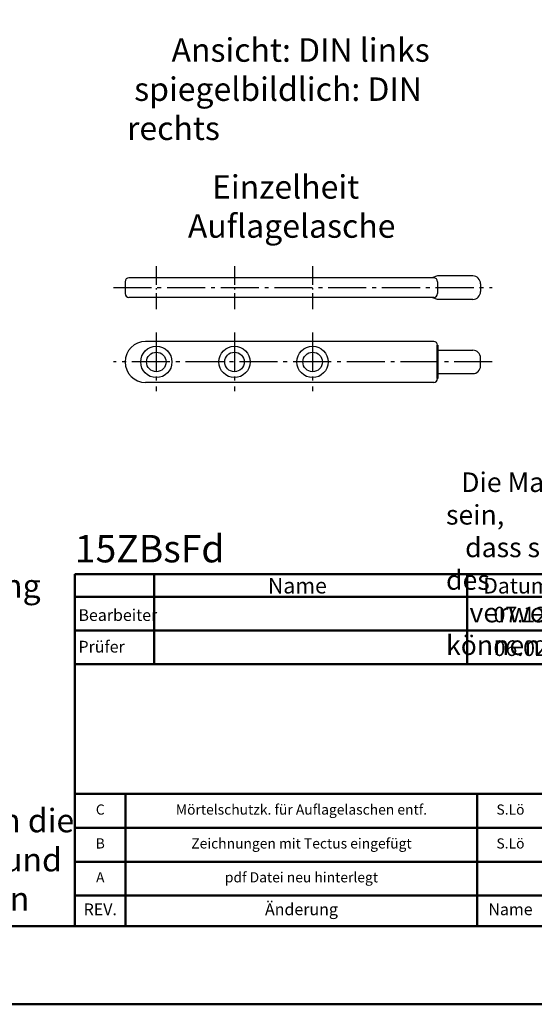
# Model space of a CAD drawing. Units: millimetres. Extents: x 0 to 6720, y -36 to 594.
# Drawn here: x 5486 to 5618, y 0 to 252 of the extents above; entities that cross this region are included whole.
import ezdxf
from ezdxf.enums import TextEntityAlignment as Align

# ---------------------------------------------------------------- set-up
doc = ezdxf.new("R2010")
doc.units = ezdxf.units.MM
doc.linetypes.add('AM_DIN_G_W050', pattern=[13.75, 9.75, -1.5, 1, -1.5])
doc.linetypes.add('AM_DIN_G_W050x2', pattern=[6.875, 4.75, -0.875, 0.375, -0.875])
for name, color, linetype, lineweight in [('AM_0', 7, 'Continuous', 50), ('AM_6', 2, 'Continuous', 35), ('AM_7', 4, 'AM_DIN_G_W050', 25), ('AM_BOR', 7, 'Continuous', 50)]:
    doc.layers.add(name, color=color, linetype=linetype, lineweight=lineweight)
doc.layers.add('AM_12', color=7, linetype='Continuous', lineweight=50, plot=False)
doc.styles.add('ISO Proportional', font='isocp.shx')
doc.styles.get("Standard").update_dxf_attribs({"font": 'isocp.shx'})

# ---------------------------------------------------------------- blocks, each defined once
blk = doc.blocks.new('DIN_A3_BOS')
at = {"layer": 'AM_12'}
blk.add_lwpolyline([(0, 0), (420, 0), (420, 297), (0, 297)], close=True, dxfattribs=at)
at = {"layer": 'AM_BOR'}
blk.add_lwpolyline([(20, 10), (410, 10), (410, 287), (20, 287)], close=True, dxfattribs=at)
blk = doc.blocks.new('TITLE_BOS')
at = {"layer": 'AM_BOR'}
for p, q in [((0, 45), (-180, 45)), ((-180, 45), (-180, 0)), ((-169.84, 45), (-169.84, 33.5)), ((-129.8, 45), (-129.8, 33.5)), ((-180, 42.1), (-110, 42.1)), ((-180, 37.8), (-110, 37.8)), ((-180, 33.5), (-110, 33.5)), ((-180, 0), (-180, 3.73))]:
    blk.add_line(p, q, dxfattribs=at)
blk.add_lwpolyline([(-180, 0), (0, 0), (0, 44.76)], dxfattribs=at)
blk.add_text('Name', height=2, dxfattribs=at).set_placement((-147.75, 42.52), align=Align.RIGHT)
blk.add_text('Datum/Date', height=2, dxfattribs=at).set_placement((-119.92, 42.52), align=Align.CENTER)
at = {"layer": 'AM_BOR', "char_height": 1.5, "width": 39.7377, "attachment_point": 1}
for s, insert in [('{\\C1;Bearbeiter}', (-179.54, 40.51)), ('{\\C1;Prüfer}', (-179.54, 36.47))]:
    blk.add_mtext(s, dxfattribs=dict(at, insert=insert))
at = {"layer": 'AM_BOR'}
for tag, p, height in [('GEN-TITLE-DES1', (-108.62, 40.59), 3.65), ('GEN-TITLE-NAME', (-161.08, 38.82), 2), ('GEN-TITLE-DES2', (-108.5, 35), 3.65), ('NAME-PRUEFER', (-161.07, 34.6), 2), ('GEN-TITLE-DES2-ENG', (-108.62, 30.37), 3), ('GEN-TITLE-DWG', (-71.93, 25.57), 2.5), ('DOC_REVISION', (-30.94, 26.09), 2), ('PART_REVISION', (-30.94, 22), 2), ('GEN-TITLE-SCA', (-21.98, 21.55), 2.5), ('BAANNR.', (-71.89, 21.39), 2.5), ('CDN_STATUS', (-71.99, 17.74), 2.5)]:
    blk.add_attdef(tag, p, '', height=height, dxfattribs=at)
for tag, p in [('GEN-TITLE-DAT', (-119.6, 38.83)), ('DATUM-PRUEFER', (-119.6, 34.53))]:
    blk.add_attdef(tag, text='', height=2, dxfattribs=at).set_placement(p, align=Align.CENTER)
blk = doc.blocks.new('*T247')
at = {"color": 0, "linetype": 'ByBlock', "lineweight": -2}
for p, q in [((0, 16.9), (70, 16.9)), ((0, 0), (0, 16.9)), ((6.5, 0), (6.5, 16.9)), ((51.5, 0), (51.5, 16.9)), ((60, 0), (60, 16.9)), ((70, 0), (70, 16.9)), ((0, 12.57), (70, 12.57)), ((0, 8.23), (70, 8.23)), ((0, 3.9), (70, 3.9)), ((0, 0), (70, 0))]:
    blk.add_line(p, q, dxfattribs=at)
at = {"color": 0, "attachment_point": 5, "style": 'ISO Proportional'}
for s, insert, char_height, width in [('C', (3.25, 14.73), 1.3, 5.5), ('Mörtelschutzk. für Auflagelaschen entf.', (29, 14.73), 1.3, 44), ('S.Lö', (55.75, 14.73), 1.3, 7.5), ('14.07.2022', (65, 14.73), 1.3, 9), ('Zeichnungen mit Tectus eingefügt', (29, 10.4), 1.3, 44), ('B', (3.25, 10.4), 1.3, 5.5), ('S.Lö', (55.75, 10.4), 1.3, 7.5), ('19.05.2022', (65, 10.4), 1.3, 9), ('A', (3.25, 6.07), 1.3, 5.5), ('pdf Datei neu hinterlegt', (29, 6.07), 1.3, 44), ('08.02.2019', (65, 6.07), 1.3, 9), ('REV.', (3.25, 1.95), 1.5, 5.5), ('Änderung', (29, 1.95), 1.5, 44), ('Name', (55.75, 1.95), 1.5, 7.5), ('Datum', (65, 1.95), 1.5, 9)]:
    blk.add_mtext(s, dxfattribs=dict(at, insert=insert, char_height=char_height, width=width))
blk = doc.blocks.new('vaac_RevBlock')
blk.add_blockref('*T247', (-70, 0))

msp = doc.modelspace()

# ---------------------------------------------------------------- linework, layer by layer
for p, q in [((5512.85, 184.75), (5512.85, 181.75)), ((5591.85, 185.75), (5513.85, 185.75)), ((5592.85, 186.25), (5591.35, 185.75)), ((5601.85, 186.25), (5592.85, 186.25)), ((5592.85, 184.75), (5592.85, 181.75)), ((5603.85, 184.25), (5603.85, 182.25)), ((5591.85, 180.75), (5513.85, 180.75)), ((5592.85, 180.25), (5591.35, 180.75)), ((5601.85, 180.25), (5592.85, 180.25)), ((5591.85, 169.5), (5518.1, 169.5)), ((5592.85, 167.25), (5601.85, 167.25)), ((5603.85, 163.25), (5603.85, 165.25)), ((5592.85, 161.25), (5601.85, 161.25)), ((5591.85, 159), (5518.1, 159))]:
    msp.add_line(p, q)
for centre, radius in [((5520.85, 164.25), 4), ((5520.85, 164.25), 2.5), ((5540.85, 164.25), 4), ((5540.85, 164.25), 2.5), ((5560.85, 164.25), 4), ((5560.85, 164.25), 2.5)]:
    msp.add_circle(centre, radius)
for centre, radius, start, end in [((5513.85, 184.75), 1, 90, 180), ((5591.85, 184.75), 1, 0, 90), ((5601.85, 184.25), 2, 0, 90), ((5513.85, 181.75), 1, 180, 270), ((5591.85, 181.75), 1, 270, 0), ((5601.85, 182.25), 2, 270, 0), ((5518.1, 164.25), 5.25, 90, 270), ((5591.85, 168.5), 1, 0, 90), ((5601.85, 165.25), 2, 0, 90), ((5601.85, 163.25), 2, 270, 0), ((5591.85, 160), 1, 270, 0)]:
    msp.add_arc(centre, radius, start, end)
at = {"layer": 'AM_0'}
msp.add_line((5592.85, 168.5), (5592.85, 160), dxfattribs=at)
at = {"layer": 'AM_7', "linetype": 'AM_DIN_G_W050x2'}
for p, q in [((5520.85, 188.75), (5520.85, 177.75)), ((5540.85, 188.75), (5540.85, 177.75)), ((5560.85, 188.75), (5560.85, 177.75))]:
    msp.add_line(p, q, dxfattribs=at)
at = {"layer": 'AM_7'}
for p, q in [((5509.85, 183.25), (5606.85, 183.25)), ((5520.85, 171.75), (5520.85, 156.75)), ((5540.85, 171.75), (5540.85, 156.75)), ((5560.85, 171.75), (5560.85, 156.75)), ((5606.85, 164.25), (5509.85, 164.25))]:
    msp.add_line(p, q, dxfattribs=at)

# ---------------------------------------------------------------- block references
at = {"layer": 'AM_0', "lineweight": 0, "xscale": 2, "yscale": 2, "zscale": 2}
msp.add_blockref('DIN_A3_BOS', (5040, 0), dxfattribs=at)
at = {"layer": 'AM_0', "lineweight": 0}
ref = msp.add_blockref('TITLE_BOS', (5860, 20), dxfattribs=dict(at, xscale=2, yscale=2, zscale=2))
ref.add_attrib('GEN-TITLE-DAT', '07.12.2018', dxfattribs={"layer": 'AM_BOR', "height": 4}).set_placement((5620.809, 97.654), align=Align.CENTER)
ref.add_attrib('DATUM-PRUEFER', '06.02.2019', dxfattribs={"layer": 'AM_BOR', "height": 4}).set_placement((5620.809, 89.058), align=Align.CENTER)
at = {"layer": 'AM_0', "xscale": 2.000000000000001, "yscale": 2.000000000000001, "zscale": 2.000000000000001}
msp.add_blockref('vaac_RevBlock', (5640, 20), dxfattribs=at)

# ---------------------------------------------------------------- texts
at = {"insert": (5335, 120), "char_height": 6, "width": 165, "attachment_point": 1}
msp.add_mtext('{\\L\\C2;Achtung:\\P\\lAufgrund der bauseitigen Unterfütterung\\Pin Verbindung mit DIN-Türblättern, \\PRRB entsprechend größer wählen.\\P\\P\\LHinweis:\\P\\lBei Mauerwerk ist die bauseitige Unterfütterung nicht erforderlich, wenn die Wand im Bereich der Bandaufnahmen und des Mörtelschutzkastens ausgenommen wird.}', dxfattribs=at)
at = {"layer": 'AM_6', "attachment_point": 1}
for s, insert, char_height, width in [('{\\W6.21437; }Ansicht: DIN links\\P spiegelbildlich: DIN rechts', (5513.35, 247), 6, 90), ('{\\W5.9375;  }Einzelheit\\P{\\W8.496875; }Auflagelasche', (5513.35, 212), 6, 90), ('{\\W2.5375;\\C2; \\W1;Die Massiv- und Ständerwerkswände bzw. deren Profile müssen so ausgebildet sein, \\P{\\W3.200315; }dass sie die statischen und dynamischen Kräfte, welche sich aus der Belastung des \\P{\\W3.928124; }verwendeten Türelements ergeben, zuverlässig und nachhaltig aufnehmen können.}', (5595, 136), 5, 260), ('15ZBsFd', (5500, 120), 7, 40)]:
    msp.add_mtext(s, dxfattribs=dict(at, insert=insert, char_height=char_height, width=width))

doc.saveas('drawing.dxf')
